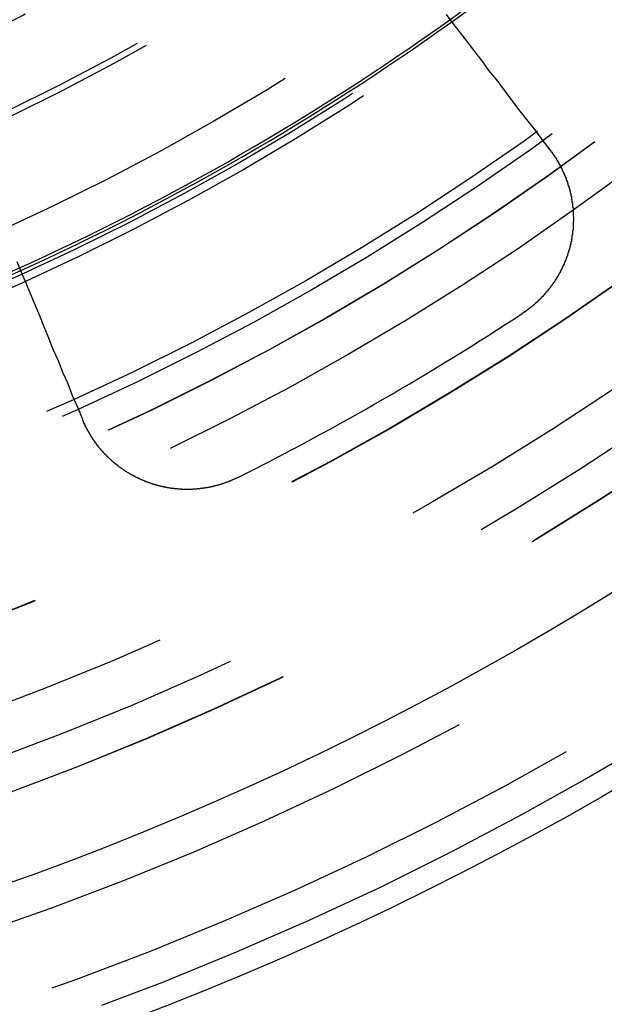
# Model space of a CAD drawing. Extents: x 2018 to 2518, y -456 to 497.
# Drawn here: x 2286 to 2297, y 193 to 211 of the extents above; entities that cross this region are included whole.
import ezdxf

# ---------------------------------------------------------------- set-up
doc = ezdxf.new("R2010")
doc.units = 0
doc.header["$LTSCALE"] = 20
doc.linetypes.add('STRICHLINIE', pattern=[0.75, 0.5, -0.25])
doc.layers.get('0').update_dxf_attribs({"linetype": 'CONTINUOUS'})
doc.layers.add('HILF', color=2, linetype='CONTINUOUS')

# ---------------------------------------------------------------- blocks, each defined once
blk = doc.blocks.new('A$C69CAA4FD')
at = {"color": 3}
for points in [[(1035.06, 212.144, 0), (1035.18, 211.983, 0), (1035.31, 211.82, 0), (1035.43, 211.657, 0), (1035.56, 211.491, 0), (1035.69, 211.324, 0), (1035.81, 211.156, 0), (1035.95, 210.986, 0), (1036.08, 210.815, 0), (1036.21, 210.642, 0), (1036.34, 210.467, 0), (1036.48, 210.291, 0), (1036.62, 210.113, 0), (1036.75, 209.934, 0), (1036.89, 209.752, 0)], [(1028.65, 204.991, 0), (1028.56, 205.202, 0), (1028.47, 205.411, 0), (1028.39, 205.618, 0), (1028.3, 205.823, 0), (1028.22, 206.027, 0), (1028.13, 206.228, 0), (1028.05, 206.428, 0), (1027.97, 206.626, 0), (1027.89, 206.822, 0), (1027.81, 207.016, 0), (1027.73, 207.209, 0), (1027.65, 207.399, 0), (1027.57, 207.588, 0), (1027.49, 207.776, 0)], [(1036.89, 209.752, 0), (1036.9, 209.749, 0), (1036.9, 209.745, 0), (1036.9, 209.741, 0), (1036.9, 209.737, 0), (1036.91, 209.733, 0), (1036.91, 209.73, 0), (1036.91, 209.726, 0), (1036.92, 209.722, 0), (1036.92, 209.718, 0), (1036.92, 209.714, 0), (1036.92, 209.711, 0), (1036.93, 209.707, 0), (1036.93, 209.703, 0), (1036.93, 209.699, 0), (1036.93, 209.695, 0), (1036.94, 209.691, 0), (1036.94, 209.688, 0), (1036.94, 209.684, 0), (1036.95, 209.68, 0), (1036.95, 209.676, 0), (1036.95, 209.672, 0), (1036.95, 209.668, 0), (1036.96, 209.664, 0), (1036.96, 209.66, 0), (1036.96, 209.656, 0), (1036.96, 209.653, 0), (1036.97, 209.649, 0), (1036.97, 209.645, 0), (1036.97, 209.641, 0), (1036.97, 209.637, 0), (1036.98, 209.633, 0), (1036.98, 209.629, 0), (1036.98, 209.625, 0), (1036.98, 209.621, 0), (1036.99, 209.617, 0), (1036.99, 209.613, 0), (1036.99, 209.609, 0), (1037, 209.605, 0), (1037, 209.601, 0), (1037, 209.597, 0), (1037, 209.592, 0), (1037.01, 209.588, 0), (1037.01, 209.584, 0), (1037.01, 209.58, 0), (1037.01, 209.576, 0), (1037.02, 209.572, 0), (1037.02, 209.568, 0), (1037.02, 209.564, 0), (1037.02, 209.56, 0), (1037.03, 209.556, 0), (1037.03, 209.551, 0), (1037.03, 209.547, 0), (1037.03, 209.543, 0), (1037.04, 209.539, 0), (1037.04, 209.535, 0), (1037.04, 209.53, 0), (1037.04, 209.526, 0), (1037.04, 209.522, 0), (1037.05, 209.518, 0), (1037.05, 209.514, 0), (1037.05, 209.509, 0), (1037.05, 209.505, 0), (1037.06, 209.501, 0), (1037.06, 209.497, 0), (1037.06, 209.492, 0), (1037.06, 209.488, 0), (1037.07, 209.484, 0), (1037.07, 209.48, 0), (1037.07, 209.475, 0), (1037.07, 209.471, 0), (1037.08, 209.467, 0), (1037.08, 209.462, 0), (1037.08, 209.458, 0), (1037.08, 209.454, 0), (1037.08, 209.449, 0), (1037.09, 209.445, 0), (1037.09, 209.441, 0), (1037.09, 209.436, 0), (1037.09, 209.432, 0), (1037.1, 209.428, 0), (1037.1, 209.423, 0), (1037.1, 209.419, 0), (1037.1, 209.414, 0), (1037.1, 209.41, 0), (1037.11, 209.406, 0), (1037.11, 209.401, 0), (1037.11, 209.397, 0), (1037.11, 209.392, 0), (1037.11, 209.388, 0), (1037.12, 209.383, 0), (1037.12, 209.379, 0), (1037.12, 209.374, 0), (1037.12, 209.37, 0), (1037.12, 209.366, 0), (1037.13, 209.361, 0), (1037.13, 209.357, 0), (1037.13, 209.352, 0), (1037.13, 209.348, 0), (1037.13, 209.343, 0), (1037.14, 209.339, 0), (1037.14, 209.334, 0), (1037.14, 209.33, 0), (1037.14, 209.325, 0), (1037.14, 209.32, 0), (1037.15, 209.316, 0), (1037.15, 209.311, 0), (1037.15, 209.307, 0), (1037.15, 209.302, 0), (1037.15, 209.298, 0), (1037.16, 209.293, 0), (1037.16, 209.289, 0), (1037.16, 209.284, 0), (1037.16, 209.279, 0), (1037.16, 209.275, 0), (1037.17, 209.27, 0), (1037.17, 209.266, 0), (1037.17, 209.261, 0), (1037.17, 209.256, 0), (1037.17, 209.252, 0), (1037.17, 209.247, 0), (1037.18, 209.242, 0), (1037.18, 209.238, 0), (1037.18, 209.233, 0), (1037.18, 209.229, 0), (1037.18, 209.224, 0), (1037.18, 209.219, 0), (1037.19, 209.215, 0), (1037.19, 209.21, 0), (1037.19, 209.205, 0), (1037.19, 209.2, 0), (1037.19, 209.196, 0), (1037.19, 209.191, 0), (1037.2, 209.186, 0), (1037.2, 209.182, 0), (1037.2, 209.177, 0), (1037.2, 209.172, 0), (1037.2, 209.168, 0), (1037.2, 209.163, 0), (1037.21, 209.158, 0), (1037.21, 209.153, 0), (1037.21, 209.149, 0), (1037.21, 209.144, 0), (1037.21, 209.139, 0), (1037.21, 209.134, 0), (1037.21, 209.13, 0), (1037.22, 209.125, 0), (1037.22, 209.12, 0), (1037.22, 209.115, 0), (1037.22, 209.111, 0), (1037.22, 209.106, 0), (1037.22, 209.101, 0), (1037.23, 209.096, 0), (1037.23, 209.092, 0), (1037.23, 209.087, 0), (1037.23, 209.082, 0), (1037.23, 209.077, 0), (1037.23, 209.072, 0), (1037.23, 209.068, 0), (1037.23, 209.063, 0), (1037.24, 209.058, 0), (1037.24, 209.053, 0), (1037.24, 209.048, 0), (1037.24, 209.044, 0), (1037.24, 209.039, 0), (1037.24, 209.034, 0), (1037.24, 209.029, 0), (1037.24, 209.024, 0), (1037.25, 209.019, 0), (1037.25, 209.015, 0), (1037.25, 209.01, 0), (1037.25, 209.005, 0), (1037.25, 209, 0), (1037.25, 208.995, 0), (1037.25, 208.99, 0), (1037.25, 208.985, 0), (1037.26, 208.981, 0), (1037.26, 208.976, 0), (1037.26, 208.971, 0), (1037.26, 208.966, 0), (1037.26, 208.961, 0), (1037.26, 208.956, 0), (1037.26, 208.951, 0), (1037.26, 208.946, 0), (1037.26, 208.942, 0), (1037.26, 208.937, 0), (1037.27, 208.932, 0), (1037.27, 208.927, 0), (1037.27, 208.922, 0), (1037.27, 208.917, 0), (1037.27, 208.912, 0), (1037.27, 208.907, 0), (1037.27, 208.902, 0), (1037.27, 208.898, 0), (1037.27, 208.893, 0), (1037.27, 208.888, 0), (1037.27, 208.883, 0), (1037.28, 208.878, 0), (1037.28, 208.873, 0), (1037.28, 208.868, 0), (1037.28, 208.863, 0), (1037.28, 208.858, 0), (1037.28, 208.853, 0), (1037.28, 208.848, 0), (1037.28, 208.844, 0), (1037.28, 208.839, 0), (1037.28, 208.834, 0), (1037.28, 208.829, 0), (1037.28, 208.824, 0), (1037.29, 208.819, 0), (1037.29, 208.814, 0), (1037.29, 208.809, 0), (1037.29, 208.804, 0), (1037.29, 208.799, 0), (1037.29, 208.794, 0), (1037.29, 208.789, 0), (1037.29, 208.784, 0), (1037.29, 208.779, 0), (1037.29, 208.774, 0), (1037.29, 208.77, 0), (1037.29, 208.765, 0), (1037.29, 208.76, 0), (1037.29, 208.755, 0), (1037.29, 208.75, 0), (1037.29, 208.745, 0), (1037.29, 208.74, 0), (1037.3, 208.735, 0), (1037.3, 208.73, 0), (1037.3, 208.725, 0), (1037.3, 208.72, 0), (1037.3, 208.715, 0), (1037.3, 208.71, 0), (1037.3, 208.705, 0), (1037.3, 208.7, 0), (1037.3, 208.695, 0), (1037.3, 208.69, 0), (1037.3, 208.685, 0), (1037.3, 208.681, 0), (1037.3, 208.676, 0), (1037.3, 208.671, 0), (1037.3, 208.666, 0), (1037.3, 208.661, 0), (1037.3, 208.656, 0), (1037.3, 208.651, 0), (1037.3, 208.646, 0), (1037.3, 208.641, 0), (1037.3, 208.636, 0), (1037.3, 208.631, 0), (1037.3, 208.626, 0), (1037.3, 208.621, 0), (1037.3, 208.616, 0), (1037.3, 208.611, 0), (1037.3, 208.606, 0), (1037.3, 208.601, 0), (1037.3, 208.597, 0), (1037.3, 208.592, 0), (1037.3, 208.587, 0), (1037.3, 208.582, 0), (1037.31, 208.577, 0), (1037.31, 208.572, 0), (1037.31, 208.567, 0), (1037.31, 208.562, 0), (1037.31, 208.557, 0), (1037.31, 208.552, 0), (1037.31, 208.547, 0), (1037.31, 208.542, 0), (1037.31, 208.537, 0), (1037.31, 208.533, 0), (1037.31, 208.528, 0), (1037.31, 208.523, 0), (1037.31, 208.518, 0), (1037.31, 208.513, 0), (1037.31, 208.508, 0), (1037.31, 208.503, 0), (1037.31, 208.498, 0), (1037.31, 208.493, 0), (1037.3, 208.488, 0), (1037.3, 208.483, 0), (1037.3, 208.479, 0), (1037.3, 208.474, 0), (1037.3, 208.469, 0), (1037.3, 208.464, 0), (1037.3, 208.459, 0), (1037.3, 208.454, 0), (1037.3, 208.449, 0), (1037.3, 208.444, 0), (1037.3, 208.44, 0), (1037.3, 208.435, 0), (1037.3, 208.43, 0), (1037.3, 208.425, 0), (1037.3, 208.42, 0), (1037.3, 208.415, 0), (1037.3, 208.41, 0), (1037.3, 208.406, 0), (1037.3, 208.401, 0), (1037.3, 208.396, 0), (1037.3, 208.391, 0), (1037.3, 208.386, 0), (1037.3, 208.381, 0), (1037.3, 208.376, 0), (1037.3, 208.372, 0), (1037.3, 208.367, 0), (1037.3, 208.362, 0), (1037.3, 208.357, 0), (1037.3, 208.352, 0), (1037.3, 208.348, 0), (1037.3, 208.343, 0), (1037.3, 208.338, 0), (1037.3, 208.333, 0), (1037.29, 208.328, 0), (1037.29, 208.324, 0), (1037.29, 208.319, 0), (1037.29, 208.314, 0), (1037.29, 208.309, 0), (1037.29, 208.304, 0), (1037.29, 208.3, 0), (1037.29, 208.295, 0), (1037.29, 208.29, 0), (1037.29, 208.285, 0), (1037.29, 208.281, 0), (1037.29, 208.276, 0), (1037.29, 208.271, 0), (1037.29, 208.266, 0), (1037.29, 208.262, 0), (1037.29, 208.257, 0), (1037.29, 208.252, 0), (1037.28, 208.247, 0), (1037.28, 208.243, 0), (1037.28, 208.238, 0), (1037.28, 208.233, 0), (1037.28, 208.229, 0), (1037.28, 208.224, 0), (1037.28, 208.219, 0), (1037.28, 208.215, 0), (1037.28, 208.21, 0), (1037.28, 208.205, 0), (1037.28, 208.201, 0), (1037.28, 208.196, 0), (1037.28, 208.191, 0), (1037.27, 208.187, 0), (1037.27, 208.182, 0), (1037.27, 208.177, 0), (1037.27, 208.173, 0), (1037.27, 208.168, 0), (1037.27, 208.163, 0), (1037.27, 208.159, 0), (1037.27, 208.154, 0), (1037.27, 208.149, 0), (1037.27, 208.145, 0), (1037.27, 208.14, 0), (1037.27, 208.136, 0), (1037.26, 208.131, 0), (1037.26, 208.126, 0), (1037.26, 208.122, 0), (1037.26, 208.117, 0), (1037.26, 208.112, 0), (1037.26, 208.108, 0), (1037.26, 208.103, 0), (1037.26, 208.098, 0), (1037.26, 208.094, 0), (1037.26, 208.089, 0), (1037.25, 208.084, 0), (1037.25, 208.08, 0), (1037.25, 208.075, 0), (1037.25, 208.07, 0), (1037.25, 208.066, 0), (1037.25, 208.061, 0), (1037.25, 208.057, 0), (1037.25, 208.052, 0), (1037.25, 208.047, 0), (1037.24, 208.043, 0), (1037.24, 208.038, 0), (1037.24, 208.033, 0), (1037.24, 208.029, 0), (1037.24, 208.024, 0), (1037.24, 208.019, 0), (1037.24, 208.015, 0), (1037.24, 208.01, 0), (1037.23, 208.005, 0), (1037.23, 208.001, 0), (1037.23, 207.996, 0), (1037.23, 207.991, 0), (1037.23, 207.987, 0), (1037.23, 207.982, 0), (1037.23, 207.977, 0), (1037.22, 207.973, 0), (1037.22, 207.968, 0), (1037.22, 207.963, 0), (1037.22, 207.959, 0), (1037.22, 207.954, 0), (1037.22, 207.949, 0), (1037.22, 207.945, 0), (1037.22, 207.94, 0), (1037.21, 207.936, 0), (1037.21, 207.931, 0), (1037.21, 207.926, 0), (1037.21, 207.922, 0), (1037.21, 207.917, 0), (1037.21, 207.912, 0), (1037.2, 207.908, 0), (1037.2, 207.903, 0), (1037.2, 207.898, 0), (1037.2, 207.894, 0), (1037.2, 207.889, 0), (1037.2, 207.885, 0), (1037.2, 207.88, 0), (1037.19, 207.875, 0), (1037.19, 207.871, 0), (1037.19, 207.866, 0), (1037.19, 207.861, 0), (1037.19, 207.857, 0), (1037.19, 207.852, 0), (1037.18, 207.848, 0), (1037.18, 207.843, 0), (1037.18, 207.838, 0), (1037.18, 207.834, 0), (1037.18, 207.829, 0), (1037.18, 207.825, 0), (1037.17, 207.82, 0), (1037.17, 207.815, 0), (1037.17, 207.811, 0), (1037.17, 207.806, 0), (1037.17, 207.802, 0), (1037.16, 207.797, 0), (1037.16, 207.792, 0), (1037.16, 207.788, 0), (1037.16, 207.783, 0), (1037.16, 207.779, 0), (1037.16, 207.774, 0), (1037.15, 207.77, 0), (1037.15, 207.765, 0), (1037.15, 207.76, 0), (1037.15, 207.756, 0), (1037.15, 207.751, 0), (1037.14, 207.747, 0), (1037.14, 207.742, 0), (1037.14, 207.738, 0), (1037.14, 207.733, 0), (1037.14, 207.729, 0), (1037.13, 207.724, 0), (1037.13, 207.72, 0), (1037.13, 207.715, 0), (1037.13, 207.711, 0), (1037.13, 207.706, 0), (1037.12, 207.702, 0), (1037.12, 207.697, 0), (1037.12, 207.693, 0), (1037.12, 207.688, 0), (1037.12, 207.684, 0), (1037.11, 207.679, 0), (1037.11, 207.675, 0), (1037.11, 207.67, 0), (1037.11, 207.666, 0), (1037.1, 207.661, 0), (1037.1, 207.657, 0), (1037.1, 207.652, 0), (1037.1, 207.648, 0), (1037.1, 207.643, 0), (1037.09, 207.639, 0), (1037.09, 207.634, 0), (1037.09, 207.63, 0), (1037.09, 207.626, 0), (1037.08, 207.621, 0), (1037.08, 207.617, 0), (1037.08, 207.612, 0), (1037.08, 207.608, 0), (1037.08, 207.603, 0), (1037.07, 207.599, 0), (1037.07, 207.595, 0), (1037.07, 207.59, 0), (1037.07, 207.586, 0), (1037.06, 207.581, 0), (1037.06, 207.577, 0), (1037.06, 207.573, 0), (1037.06, 207.568, 0), (1037.05, 207.564, 0), (1037.05, 207.56, 0), (1037.05, 207.555, 0), (1037.05, 207.551, 0), (1037.04, 207.547, 0), (1037.04, 207.542, 0), (1037.04, 207.538, 0), (1037.04, 207.534, 0), (1037.03, 207.529, 0), (1037.03, 207.525, 0), (1037.03, 207.521, 0), (1037.03, 207.516, 0), (1037.02, 207.512, 0), (1037.02, 207.508, 0), (1037.02, 207.503, 0), (1037.02, 207.499, 0), (1037.01, 207.495, 0), (1037.01, 207.491, 0), (1037.01, 207.486, 0), (1037.01, 207.482, 0), (1037, 207.478, 0), (1037, 207.474, 0), (1037, 207.469, 0), (1037, 207.465, 0), (1036.99, 207.461, 0), (1036.99, 207.457, 0), (1036.99, 207.453, 0), (1036.98, 207.448, 0), (1036.98, 207.444, 0), (1036.98, 207.44, 0), (1036.98, 207.436, 0), (1036.97, 207.432, 0), (1036.97, 207.427, 0), (1036.97, 207.423, 0), (1036.97, 207.419, 0), (1036.96, 207.415, 0), (1036.96, 207.411, 0), (1036.96, 207.407, 0), (1036.95, 207.403, 0), (1036.95, 207.399, 0), (1036.95, 207.394, 0), (1036.95, 207.39, 0), (1036.94, 207.386, 0), (1036.94, 207.382, 0), (1036.94, 207.378, 0), (1036.93, 207.374, 0), (1036.93, 207.37, 0), (1036.93, 207.366, 0), (1036.93, 207.362, 0), (1036.92, 207.358, 0), (1036.92, 207.354, 0), (1036.92, 207.35, 0), (1036.91, 207.346, 0), (1036.91, 207.342, 0), (1036.91, 207.338, 0), (1036.9, 207.334, 0), (1036.9, 207.33, 0), (1036.9, 207.326, 0), (1036.9, 207.322, 0), (1036.89, 207.318, 0), (1036.89, 207.314, 0), (1036.89, 207.31, 0), (1036.88, 207.306, 0), (1036.88, 207.302, 0), (1036.88, 207.298, 0), (1036.87, 207.294, 0), (1036.87, 207.29, 0), (1036.87, 207.286, 0), (1036.86, 207.282, 0), (1036.86, 207.279, 0), (1036.86, 207.275, 0), (1036.86, 207.271, 0), (1036.85, 207.267, 0), (1036.85, 207.263, 0), (1036.85, 207.259, 0), (1036.84, 207.255, 0), (1036.84, 207.252, 0), (1036.84, 207.248, 0), (1036.83, 207.244, 0), (1036.83, 207.24, 0), (1036.83, 207.236, 0), (1036.82, 207.233, 0), (1036.82, 207.229, 0), (1036.82, 207.225, 0), (1036.81, 207.221, 0), (1036.81, 207.218, 0), (1036.81, 207.214, 0), (1036.8, 207.21, 0), (1036.8, 207.206, 0), (1036.8, 207.203, 0), (1036.79, 207.199, 0), (1036.79, 207.195, 0), (1036.79, 207.192, 0), (1036.78, 207.188, 0), (1036.78, 207.184, 0), (1036.78, 207.181, 0), (1036.77, 207.177, 0), (1036.77, 207.173, 0), (1036.77, 207.17, 0), (1036.76, 207.166, 0), (1036.76, 207.162, 0), (1036.76, 207.159, 0), (1036.75, 207.155, 0), (1036.75, 207.152, 0), (1036.75, 207.148, 0), (1036.74, 207.145, 0), (1036.74, 207.141, 0), (1036.74, 207.137, 0), (1036.73, 207.134, 0), (1036.73, 207.13, 0), (1036.73, 207.127, 0), (1036.72, 207.123, 0), (1036.72, 207.12, 0), (1036.72, 207.116, 0), (1036.71, 207.113, 0), (1036.71, 207.109, 0), (1036.7, 207.106, 0), (1036.7, 207.103, 0), (1036.7, 207.099, 0), (1036.69, 207.096, 0), (1036.69, 207.092, 0), (1036.69, 207.089, 0), (1036.68, 207.085, 0), (1036.68, 207.082, 0), (1036.68, 207.079, 0), (1036.67, 207.075, 0), (1036.67, 207.072, 0), (1036.67, 207.069, 0), (1036.66, 207.065, 0), (1036.66, 207.062, 0), (1036.65, 207.059, 0), (1036.65, 207.055, 0), (1036.65, 207.052, 0), (1036.64, 207.049, 0), (1036.64, 207.046, 0), (1036.64, 207.042, 0), (1036.63, 207.039, 0), (1036.63, 207.036, 0), (1036.63, 207.033, 0), (1036.62, 207.029, 0), (1036.62, 207.026, 0), (1036.61, 207.023, 0), (1036.61, 207.02, 0), (1036.61, 207.017, 0), (1036.6, 207.013, 0), (1036.6, 207.01, 0), (1036.6, 207.007, 0), (1036.59, 207.004, 0), (1036.59, 207.001, 0), (1036.59, 206.998, 0), (1036.58, 206.995, 0), (1036.58, 206.991, 0), (1036.57, 206.988, 0), (1036.57, 206.985, 0), (1036.57, 206.982, 0), (1036.56, 206.979, 0), (1036.56, 206.976, 0), (1036.55, 206.973, 0), (1036.55, 206.97, 0), (1036.55, 206.967, 0), (1036.54, 206.964, 0), (1036.54, 206.961, 0), (1036.54, 206.958, 0), (1036.53, 206.955, 0), (1036.53, 206.952, 0), (1036.52, 206.949, 0), (1036.52, 206.946, 0), (1036.52, 206.943, 0), (1036.51, 206.941, 0), (1036.51, 206.938, 0), (1036.51, 206.935, 0), (1036.5, 206.932, 0), (1036.5, 206.929, 0), (1036.49, 206.926, 0), (1036.49, 206.923, 0), (1036.49, 206.92, 0), (1036.48, 206.918, 0), (1036.48, 206.915, 0), (1036.47, 206.912, 0), (1036.47, 206.909, 0), (1036.47, 206.906, 0), (1036.46, 206.904, 0), (1036.46, 206.901, 0), (1036.46, 206.898, 0), (1036.45, 206.895, 0), (1036.45, 206.893, 0), (1036.44, 206.89, 0), (1036.44, 206.887, 0), (1036.44, 206.885, 0), (1036.43, 206.882, 0), (1036.43, 206.879, 0), (1036.42, 206.877, 0), (1036.42, 206.874, 0), (1036.42, 206.871, 0), (1036.41, 206.869, 0), (1036.41, 206.866, 0), (1036.4, 206.864, 0)], [(1031.39, 203.969, 0), (1031.39, 203.967, 0), (1031.38, 203.965, 0), (1031.38, 203.963, 0), (1031.37, 203.96, 0), (1031.37, 203.958, 0), (1031.36, 203.956, 0), (1031.36, 203.954, 0), (1031.36, 203.952, 0), (1031.35, 203.95, 0), (1031.35, 203.947, 0), (1031.34, 203.945, 0), (1031.34, 203.943, 0), (1031.33, 203.941, 0), (1031.33, 203.939, 0), (1031.32, 203.937, 0), (1031.32, 203.935, 0), (1031.31, 203.933, 0), (1031.31, 203.931, 0), (1031.31, 203.929, 0), (1031.3, 203.927, 0), (1031.3, 203.925, 0), (1031.29, 203.923, 0), (1031.29, 203.921, 0), (1031.28, 203.919, 0), (1031.28, 203.917, 0), (1031.27, 203.915, 0), (1031.27, 203.913, 0), (1031.26, 203.911, 0), (1031.26, 203.909, 0), (1031.25, 203.907, 0), (1031.25, 203.905, 0), (1031.24, 203.903, 0), (1031.24, 203.901, 0), (1031.24, 203.899, 0), (1031.23, 203.897, 0), (1031.23, 203.896, 0), (1031.22, 203.894, 0), (1031.22, 203.892, 0), (1031.21, 203.89, 0), (1031.21, 203.888, 0), (1031.2, 203.886, 0), (1031.2, 203.885, 0), (1031.19, 203.883, 0), (1031.19, 203.881, 0), (1031.18, 203.879, 0), (1031.18, 203.877, 0), (1031.17, 203.876, 0), (1031.17, 203.874, 0), (1031.16, 203.872, 0), (1031.16, 203.871, 0), (1031.15, 203.869, 0), (1031.15, 203.867, 0), (1031.14, 203.865, 0), (1031.14, 203.864, 0), (1031.13, 203.862, 0), (1031.13, 203.86, 0), (1031.13, 203.859, 0), (1031.12, 203.857, 0), (1031.12, 203.856, 0), (1031.11, 203.854, 0), (1031.11, 203.852, 0), (1031.1, 203.851, 0), (1031.1, 203.849, 0), (1031.09, 203.848, 0), (1031.09, 203.846, 0), (1031.08, 203.845, 0), (1031.08, 203.843, 0), (1031.07, 203.842, 0), (1031.07, 203.84, 0), (1031.06, 203.839, 0), (1031.06, 203.837, 0), (1031.05, 203.836, 0), (1031.05, 203.834, 0), (1031.04, 203.833, 0), (1031.04, 203.832, 0), (1031.03, 203.83, 0), (1031.03, 203.829, 0), (1031.02, 203.827, 0), (1031.02, 203.826, 0), (1031.01, 203.825, 0), (1031.01, 203.823, 0), (1031, 203.822, 0), (1031, 203.821, 0), (1030.99, 203.819, 0), (1030.99, 203.818, 0), (1030.98, 203.817, 0), (1030.98, 203.816, 0), (1030.97, 203.814, 0), (1030.97, 203.813, 0), (1030.96, 203.812, 0), (1030.96, 203.811, 0), (1030.95, 203.809, 0), (1030.95, 203.808, 0), (1030.94, 203.807, 0), (1030.94, 203.806, 0), (1030.93, 203.805, 0), (1030.93, 203.804, 0), (1030.92, 203.803, 0), (1030.92, 203.801, 0), (1030.91, 203.8, 0), (1030.91, 203.799, 0), (1030.9, 203.798, 0), (1030.9, 203.797, 0), (1030.89, 203.796, 0), (1030.88, 203.795, 0), (1030.88, 203.794, 0), (1030.87, 203.793, 0), (1030.87, 203.792, 0), (1030.86, 203.791, 0), (1030.86, 203.79, 0), (1030.85, 203.789, 0), (1030.85, 203.788, 0), (1030.84, 203.787, 0), (1030.84, 203.786, 0), (1030.83, 203.785, 0), (1030.83, 203.785, 0), (1030.82, 203.784, 0), (1030.82, 203.783, 0), (1030.81, 203.782, 0), (1030.81, 203.781, 0), (1030.8, 203.78, 0), (1030.8, 203.78, 0), (1030.79, 203.779, 0), (1030.79, 203.778, 0), (1030.78, 203.777, 0), (1030.78, 203.777, 0), (1030.77, 203.776, 0), (1030.77, 203.775, 0), (1030.76, 203.774, 0), (1030.76, 203.774, 0), (1030.75, 203.773, 0), (1030.75, 203.772, 0), (1030.74, 203.772, 0), (1030.74, 203.771, 0), (1030.73, 203.77, 0), (1030.72, 203.77, 0), (1030.72, 203.769, 0), (1030.71, 203.769, 0), (1030.71, 203.768, 0), (1030.7, 203.767, 0), (1030.7, 203.767, 0), (1030.69, 203.766, 0), (1030.69, 203.766, 0), (1030.68, 203.765, 0), (1030.68, 203.765, 0), (1030.67, 203.764, 0), (1030.67, 203.764, 0), (1030.66, 203.763, 0), (1030.66, 203.763, 0), (1030.65, 203.763, 0), (1030.65, 203.762, 0), (1030.64, 203.762, 0), (1030.64, 203.761, 0), (1030.63, 203.761, 0), (1030.63, 203.761, 0), (1030.62, 203.76, 0), (1030.61, 203.76, 0), (1030.61, 203.76, 0), (1030.6, 203.759, 0), (1030.6, 203.759, 0), (1030.59, 203.759, 0), (1030.59, 203.759, 0), (1030.58, 203.758, 0), (1030.58, 203.758, 0), (1030.57, 203.758, 0), (1030.57, 203.758, 0), (1030.56, 203.757, 0), (1030.56, 203.757, 0), (1030.55, 203.757, 0), (1030.55, 203.757, 0), (1030.54, 203.757, 0), (1030.54, 203.757, 0), (1030.53, 203.757, 0), (1030.53, 203.757, 0), (1030.52, 203.756, 0), (1030.52, 203.756, 0), (1030.51, 203.756, 0), (1030.5, 203.756, 0), (1030.5, 203.756, 0), (1030.49, 203.756, 0), (1030.49, 203.756, 0), (1030.48, 203.756, 0), (1030.48, 203.756, 0), (1030.47, 203.756, 0), (1030.47, 203.756, 0), (1030.46, 203.757, 0), (1030.46, 203.757, 0), (1030.45, 203.757, 0), (1030.45, 203.757, 0), (1030.44, 203.757, 0), (1030.44, 203.757, 0), (1030.43, 203.757, 0), (1030.43, 203.757, 0), (1030.42, 203.758, 0), (1030.42, 203.758, 0), (1030.41, 203.758, 0), (1030.41, 203.758, 0), (1030.4, 203.758, 0), (1030.39, 203.759, 0), (1030.39, 203.759, 0), (1030.38, 203.759, 0), (1030.38, 203.76, 0), (1030.37, 203.76, 0), (1030.37, 203.76, 0), (1030.36, 203.76, 0), (1030.36, 203.761, 0), (1030.35, 203.761, 0), (1030.35, 203.762, 0), (1030.34, 203.762, 0), (1030.34, 203.762, 0), (1030.33, 203.763, 0), (1030.33, 203.763, 0), (1030.32, 203.764, 0), (1030.32, 203.764, 0), (1030.31, 203.765, 0), (1030.31, 203.765, 0), (1030.3, 203.765, 0), (1030.3, 203.766, 0), (1030.29, 203.767, 0), (1030.29, 203.767, 0), (1030.28, 203.768, 0), (1030.28, 203.768, 0), (1030.27, 203.769, 0), (1030.26, 203.769, 0), (1030.26, 203.77, 0), (1030.25, 203.771, 0), (1030.25, 203.771, 0), (1030.24, 203.772, 0), (1030.24, 203.772, 0), (1030.23, 203.773, 0), (1030.23, 203.774, 0), (1030.22, 203.774, 0), (1030.22, 203.775, 0), (1030.21, 203.776, 0), (1030.21, 203.777, 0), (1030.2, 203.777, 0), (1030.2, 203.778, 0), (1030.19, 203.779, 0), (1030.19, 203.78, 0), (1030.18, 203.78, 0), (1030.18, 203.781, 0), (1030.17, 203.782, 0), (1030.17, 203.783, 0), (1030.16, 203.784, 0), (1030.16, 203.785, 0), (1030.15, 203.786, 0), (1030.15, 203.786, 0), (1030.14, 203.787, 0), (1030.14, 203.788, 0), (1030.13, 203.789, 0), (1030.13, 203.79, 0), (1030.12, 203.791, 0), (1030.12, 203.792, 0), (1030.11, 203.793, 0), (1030.11, 203.794, 0), (1030.1, 203.795, 0), (1030.1, 203.796, 0), (1030.09, 203.797, 0), (1030.09, 203.798, 0), (1030.08, 203.799, 0), (1030.08, 203.8, 0), (1030.07, 203.801, 0), (1030.07, 203.802, 0), (1030.06, 203.803, 0), (1030.06, 203.804, 0), (1030.05, 203.806, 0), (1030.05, 203.807, 0), (1030.04, 203.808, 0), (1030.04, 203.809, 0), (1030.03, 203.81, 0), (1030.03, 203.811, 0), (1030.02, 203.813, 0), (1030.02, 203.814, 0), (1030.01, 203.815, 0), (1030.01, 203.816, 0), (1030, 203.817, 0), (1030, 203.819, 0), (1029.99, 203.82, 0), (1029.99, 203.821, 0), (1029.98, 203.823, 0), (1029.98, 203.824, 0), (1029.97, 203.825, 0), (1029.97, 203.826, 0), (1029.96, 203.828, 0), (1029.96, 203.829, 0), (1029.95, 203.831, 0), (1029.95, 203.832, 0), (1029.94, 203.833, 0), (1029.94, 203.835, 0), (1029.93, 203.836, 0), (1029.93, 203.837, 0), (1029.92, 203.839, 0), (1029.92, 203.84, 0), (1029.91, 203.842, 0), (1029.91, 203.843, 0), (1029.9, 203.845, 0), (1029.9, 203.846, 0), (1029.9, 203.848, 0), (1029.89, 203.849, 0), (1029.89, 203.851, 0), (1029.88, 203.852, 0), (1029.88, 203.854, 0), (1029.87, 203.855, 0), (1029.87, 203.857, 0), (1029.86, 203.858, 0), (1029.86, 203.86, 0), (1029.85, 203.862, 0), (1029.85, 203.863, 0), (1029.84, 203.865, 0), (1029.84, 203.866, 0), (1029.83, 203.868, 0), (1029.83, 203.87, 0), (1029.82, 203.871, 0), (1029.82, 203.873, 0), (1029.82, 203.875, 0), (1029.81, 203.876, 0), (1029.81, 203.878, 0), (1029.8, 203.88, 0), (1029.8, 203.881, 0), (1029.79, 203.883, 0), (1029.79, 203.885, 0), (1029.78, 203.887, 0), (1029.78, 203.888, 0), (1029.77, 203.89, 0), (1029.77, 203.892, 0), (1029.76, 203.894, 0), (1029.76, 203.896, 0), (1029.75, 203.898, 0), (1029.75, 203.899, 0), (1029.75, 203.901, 0), (1029.74, 203.903, 0), (1029.74, 203.905, 0), (1029.73, 203.907, 0), (1029.73, 203.909, 0), (1029.72, 203.911, 0), (1029.72, 203.913, 0), (1029.71, 203.915, 0), (1029.71, 203.917, 0), (1029.7, 203.919, 0), (1029.7, 203.921, 0), (1029.69, 203.923, 0), (1029.69, 203.925, 0), (1029.69, 203.927, 0), (1029.68, 203.929, 0), (1029.68, 203.931, 0), (1029.67, 203.933, 0), (1029.67, 203.935, 0), (1029.66, 203.937, 0), (1029.66, 203.939, 0), (1029.65, 203.941, 0), (1029.65, 203.943, 0), (1029.64, 203.946, 0), (1029.64, 203.948, 0), (1029.63, 203.95, 0), (1029.63, 203.952, 0), (1029.63, 203.954, 0), (1029.62, 203.957, 0), (1029.62, 203.959, 0), (1029.61, 203.961, 0), (1029.61, 203.963, 0), (1029.6, 203.966, 0), (1029.6, 203.968, 0), (1029.59, 203.97, 0), (1029.59, 203.972, 0), (1029.58, 203.975, 0), (1029.58, 203.977, 0), (1029.57, 203.979, 0), (1029.57, 203.982, 0), (1029.57, 203.984, 0), (1029.56, 203.987, 0), (1029.56, 203.989, 0), (1029.55, 203.991, 0), (1029.55, 203.994, 0), (1029.54, 203.996, 0), (1029.54, 203.999, 0), (1029.53, 204.001, 0), (1029.53, 204.004, 0), (1029.53, 204.006, 0), (1029.52, 204.009, 0), (1029.52, 204.011, 0), (1029.51, 204.014, 0), (1029.51, 204.016, 0), (1029.5, 204.019, 0), (1029.5, 204.021, 0), (1029.49, 204.024, 0), (1029.49, 204.026, 0), (1029.48, 204.029, 0), (1029.48, 204.032, 0), (1029.48, 204.034, 0), (1029.47, 204.037, 0), (1029.47, 204.039, 0), (1029.46, 204.042, 0), (1029.46, 204.045, 0), (1029.45, 204.047, 0), (1029.45, 204.05, 0), (1029.44, 204.053, 0), (1029.44, 204.056, 0), (1029.44, 204.058, 0), (1029.43, 204.061, 0), (1029.43, 204.064, 0), (1029.42, 204.067, 0), (1029.42, 204.069, 0), (1029.41, 204.072, 0), (1029.41, 204.075, 0), (1029.41, 204.078, 0), (1029.4, 204.081, 0), (1029.4, 204.084, 0), (1029.39, 204.086, 0), (1029.39, 204.089, 0), (1029.38, 204.092, 0), (1029.38, 204.095, 0), (1029.38, 204.098, 0), (1029.37, 204.101, 0), (1029.37, 204.104, 0), (1029.36, 204.107, 0), (1029.36, 204.11, 0), (1029.35, 204.113, 0), (1029.35, 204.116, 0), (1029.34, 204.119, 0), (1029.34, 204.122, 0), (1029.34, 204.125, 0), (1029.33, 204.128, 0), (1029.33, 204.131, 0), (1029.32, 204.134, 0), (1029.32, 204.137, 0), (1029.32, 204.14, 0), (1029.31, 204.143, 0), (1029.31, 204.146, 0), (1029.3, 204.149, 0), (1029.3, 204.152, 0), (1029.29, 204.155, 0), (1029.29, 204.158, 0), (1029.29, 204.162, 0), (1029.28, 204.165, 0), (1029.28, 204.168, 0), (1029.27, 204.171, 0), (1029.27, 204.174, 0), (1029.27, 204.178, 0), (1029.26, 204.181, 0), (1029.26, 204.184, 0), (1029.25, 204.187, 0), (1029.25, 204.19, 0), (1029.24, 204.194, 0), (1029.24, 204.197, 0), (1029.24, 204.2, 0), (1029.23, 204.204, 0), (1029.23, 204.207, 0), (1029.22, 204.21, 0), (1029.22, 204.213, 0), (1029.22, 204.217, 0), (1029.21, 204.22, 0), (1029.21, 204.224, 0), (1029.2, 204.227, 0), (1029.2, 204.23, 0), (1029.2, 204.234, 0), (1029.19, 204.237, 0), (1029.19, 204.24, 0), (1029.18, 204.244, 0), (1029.18, 204.247, 0), (1029.18, 204.251, 0), (1029.17, 204.254, 0), (1029.17, 204.258, 0), (1029.16, 204.261, 0), (1029.16, 204.265, 0), (1029.16, 204.268, 0), (1029.15, 204.272, 0), (1029.15, 204.275, 0), (1029.15, 204.279, 0), (1029.14, 204.282, 0), (1029.14, 204.286, 0), (1029.13, 204.289, 0), (1029.13, 204.293, 0), (1029.13, 204.296, 0), (1029.12, 204.3, 0), (1029.12, 204.304, 0), (1029.11, 204.307, 0), (1029.11, 204.311, 0), (1029.11, 204.314, 0), (1029.1, 204.318, 0), (1029.1, 204.322, 0), (1029.1, 204.325, 0), (1029.09, 204.329, 0), (1029.09, 204.333, 0), (1029.08, 204.336, 0), (1029.08, 204.34, 0), (1029.08, 204.344, 0), (1029.07, 204.348, 0), (1029.07, 204.351, 0), (1029.07, 204.355, 0), (1029.06, 204.359, 0), (1029.06, 204.362, 0), (1029.06, 204.366, 0), (1029.05, 204.37, 0), (1029.05, 204.374, 0), (1029.04, 204.378, 0), (1029.04, 204.381, 0), (1029.04, 204.385, 0), (1029.03, 204.389, 0), (1029.03, 204.393, 0), (1029.03, 204.397, 0), (1029.02, 204.4, 0), (1029.02, 204.404, 0), (1029.02, 204.408, 0), (1029.01, 204.412, 0), (1029.01, 204.416, 0), (1029.01, 204.42, 0), (1029, 204.424, 0), (1029, 204.428, 0), (1028.99, 204.431, 0), (1028.99, 204.435, 0), (1028.99, 204.439, 0), (1028.98, 204.443, 0), (1028.98, 204.447, 0), (1028.98, 204.451, 0), (1028.97, 204.455, 0), (1028.97, 204.459, 0), (1028.97, 204.463, 0), (1028.96, 204.467, 0), (1028.96, 204.471, 0), (1028.96, 204.475, 0), (1028.95, 204.479, 0), (1028.95, 204.483, 0), (1028.95, 204.487, 0), (1028.94, 204.491, 0), (1028.94, 204.495, 0), (1028.94, 204.499, 0), (1028.93, 204.503, 0), (1028.93, 204.507, 0), (1028.93, 204.511, 0), (1028.92, 204.515, 0), (1028.92, 204.519, 0), (1028.92, 204.524, 0), (1028.91, 204.528, 0), (1028.91, 204.532, 0), (1028.91, 204.536, 0), (1028.91, 204.54, 0), (1028.9, 204.544, 0), (1028.9, 204.548, 0), (1028.9, 204.552, 0), (1028.89, 204.556, 0), (1028.89, 204.561, 0), (1028.89, 204.565, 0), (1028.88, 204.569, 0), (1028.88, 204.573, 0), (1028.88, 204.577, 0), (1028.87, 204.581, 0), (1028.87, 204.586, 0), (1028.87, 204.59, 0), (1028.87, 204.594, 0), (1028.86, 204.598, 0), (1028.86, 204.602, 0), (1028.86, 204.607, 0), (1028.85, 204.611, 0), (1028.85, 204.615, 0), (1028.85, 204.619, 0), (1028.84, 204.624, 0), (1028.84, 204.628, 0), (1028.84, 204.632, 0), (1028.84, 204.636, 0), (1028.83, 204.641, 0), (1028.83, 204.645, 0), (1028.83, 204.649, 0), (1028.82, 204.654, 0), (1028.82, 204.658, 0), (1028.82, 204.662, 0), (1028.82, 204.666, 0), (1028.81, 204.671, 0), (1028.81, 204.675, 0), (1028.81, 204.679, 0), (1028.8, 204.684, 0), (1028.8, 204.688, 0), (1028.8, 204.692, 0), (1028.8, 204.697, 0), (1028.79, 204.701, 0), (1028.79, 204.705, 0), (1028.79, 204.71, 0), (1028.79, 204.714, 0), (1028.78, 204.718, 0), (1028.78, 204.723, 0), (1028.78, 204.727, 0), (1028.78, 204.732, 0), (1028.77, 204.736, 0), (1028.77, 204.74, 0), (1028.77, 204.745, 0), (1028.77, 204.749, 0), (1028.76, 204.753, 0), (1028.76, 204.758, 0), (1028.76, 204.762, 0), (1028.76, 204.767, 0), (1028.75, 204.771, 0), (1028.75, 204.775, 0), (1028.75, 204.78, 0), (1028.75, 204.784, 0), (1028.74, 204.789, 0), (1028.74, 204.793, 0), (1028.74, 204.798, 0), (1028.74, 204.802, 0), (1028.73, 204.806, 0), (1028.73, 204.811, 0), (1028.73, 204.815, 0), (1028.73, 204.82, 0), (1028.72, 204.824, 0), (1028.72, 204.829, 0), (1028.72, 204.833, 0), (1028.72, 204.838, 0), (1028.71, 204.842, 0), (1028.71, 204.846, 0), (1028.71, 204.851, 0), (1028.71, 204.855, 0), (1028.71, 204.86, 0), (1028.7, 204.864, 0), (1028.7, 204.869, 0), (1028.7, 204.873, 0), (1028.7, 204.878, 0), (1028.69, 204.882, 0), (1028.69, 204.887, 0), (1028.69, 204.891, 0), (1028.69, 204.896, 0), (1028.69, 204.9, 0), (1028.68, 204.905, 0), (1028.68, 204.909, 0), (1028.68, 204.914, 0), (1028.68, 204.918, 0), (1028.67, 204.923, 0), (1028.67, 204.927, 0), (1028.67, 204.932, 0), (1028.67, 204.936, 0), (1028.67, 204.941, 0), (1028.66, 204.945, 0), (1028.66, 204.95, 0), (1028.66, 204.954, 0), (1028.66, 204.959, 0), (1028.66, 204.963, 0), (1028.65, 204.968, 0), (1028.65, 204.973, 0), (1028.65, 204.977, 0), (1028.65, 204.982, 0), (1028.65, 204.986, 0), (1028.65, 204.991, 0)]]:
    blk.add_polyline3d(points, dxfattribs=at)
at = {"color": 1, "linetype": 'STRICHLINIE'}
for radius in [115, 114.366, 75, 65, 57.588, 57, 57, 55.666, 53.5, 53.497, 52.855, 52, 50.501, 50.494, 49, 48.25, 48.25, 48.246, 47.691, 47.5, 45.25, 45.108, 44.25, 42.5, 42.39, 41, 40.5, 39.75, 38.5, 38.15]:
    blk.add_circle((1008.939, 248.645), radius, dxfattribs=at)
at = {"color": 3, "linetype": 'CONTINUOUS'}
for radius in [58, 55]:
    blk.add_circle((1008.939, 248.645), radius, dxfattribs=at)
at = {"color": 1, "linetype": 'STRICHLINIE'}
for radius, start, end in [(45, 305.5898, 309.4102), (45.05, 305.5919, 309.4081), (45, 290.5898, 294.4102), (45.05, 290.5919, 294.4081)]:
    blk.add_arc((1008.939, 248.645), radius, start, end, dxfattribs=at)
at = {"color": 3, "linetype": 'CONTINUOUS'}
for radius, start, end in [(45, 294.4102, 305.5898), (45.05, 294.4081, 305.5919), (50, 296.6815, 303.3185)]:
    blk.add_arc((1008.939, 248.645), radius, start, end, dxfattribs=at)

msp = doc.modelspace()

# ---------------------------------------------------------------- block references
at = {"layer": 'HILF'}
msp.add_blockref('A$C69CAA4FD', (1258.939, -1.355, 128), dxfattribs=at)

doc.saveas('drawing.dxf')
